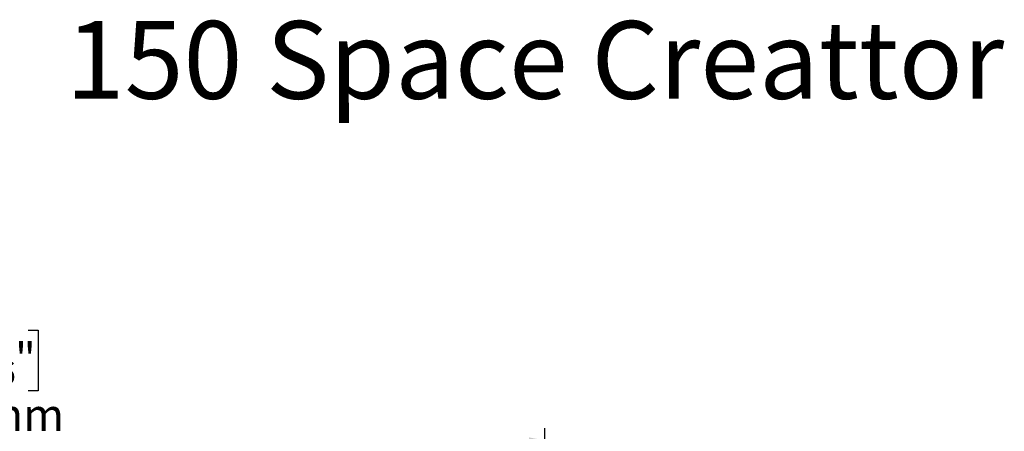
# Model space of a CAD drawing. Units: millimetres. Extents: x 3 to 273, y 3 to 202.
# Drawn here: x 82 to 163, y 169 to 202 of the extents above; entities that cross this region are included whole.
import ezdxf

# ---------------------------------------------------------------- set-up
doc = ezdxf.new("R2010")
doc.units = ezdxf.units.MM
doc.layers.add('FORMAT', color=7, linetype='Continuous')
doc.styles.add('SLDTEXTSTYLE0', font='TXT', dxfattribs={"width": 0.7})
doc.styles.add('SLDTEXTSTYLE1', font='TXT', dxfattribs={"width": 0.75})
doc.dimstyles.new('SLDDIMSTYLE0', dxfattribs={"dimtxt": 2.645833, "dimasz": 1.3, "dimexe": 0, "dimexo": 0.0625, "dimgap": 0.661458, "dimtad": 1, "dimdec": 0, "dimlfac": 17, "dimrnd": 1e-09, "dimzin": 12, "dimdsep": 46, "dimtxsty": 'SLDTEXTSTYLE1', "dimsah": 1, "dimcen": 0.09, "dimadec": 0, "dimazin": 3, "dimtfac": 1, "dimtdec": 0, "dimtofl": 0, "dimtmove": 0, "dimatfit": 3, "dimfxl": 0, "dimfrac": 2, "dimtolj": 1, "dimtzin": 12, "dimarcsym": 0})

# ---------------------------------------------------------------- blocks, each defined once
blk = doc.blocks.new('_D_1')
at = {"layer": 'FORMAT'}
for p, q in [((73.704, 176.975), (72.899, 176.975)), ((72.899, 176.975), (72.899, 172.036)), ((82.812, 176.975), (83.616, 176.975)), ((83.616, 176.975), (83.616, 172.036)), ((80.136, 176.43), (77.828, 172.582)), ((72.899, 172.036), (73.704, 172.036)), ((83.616, 172.036), (82.812, 172.036)), ((27.236, 141.868), (27.236, 168.972)), ((125, 147.162), (125, 168.972)), ((125, 167.972), (27.236, 167.972))]:
    blk.add_line(p, q, dxfattribs=at)
for points in [[(27.236, 167.972), (28.536, 167.722), (28.536, 168.222)], [(125, 167.972), (123.7, 168.222), (123.7, 167.722)]]:
    blk.add_solid(points, dxfattribs=at)
at = {"layer": 'FORMAT', "attachment_point": 1, "style": 'SLDTEXTSTYLE1'}
for s, insert, char_height in [('7', (77.614, 176.893), 1.852), ('65', (73.704, 175.958), 2.6458), ('"', (81.719, 175.958), 2.646), ('16', (78.982, 174.424), 1.8521), ('1662mm', (71.04, 171.383), 2.6458)]:
    blk.add_mtext(s, dxfattribs=dict(at, insert=insert, char_height=char_height))

msp = doc.modelspace()

# ---------------------------------------------------------------- texts
at = {"layer": 'FORMAT', "color": 7, "insert": (124.197, 202.227), "char_height": 6.35, "attachment_point": 2, "style": 'SLDTEXTSTYLE0'}
msp.add_mtext('150 Space Creattor', dxfattribs=at)

# ---------------------------------------------------------------- dimensions: what is measured, and where the dimension line sits
at = {"layer": 'FORMAT'}
dim = msp.add_linear_dim(base=(27.236, 167.972), p1=(125, 146.162), p2=(27.236, 140.868), dimstyle='SLDDIMSTYLE0', dxfattribs=at)
dim.commit()
dim.dimension.update_dxf_attribs({"geometry": '_D_1', "text_midpoint": (78.258, 167.972), "dimtype": 160})

doc.saveas('drawing.dxf')
